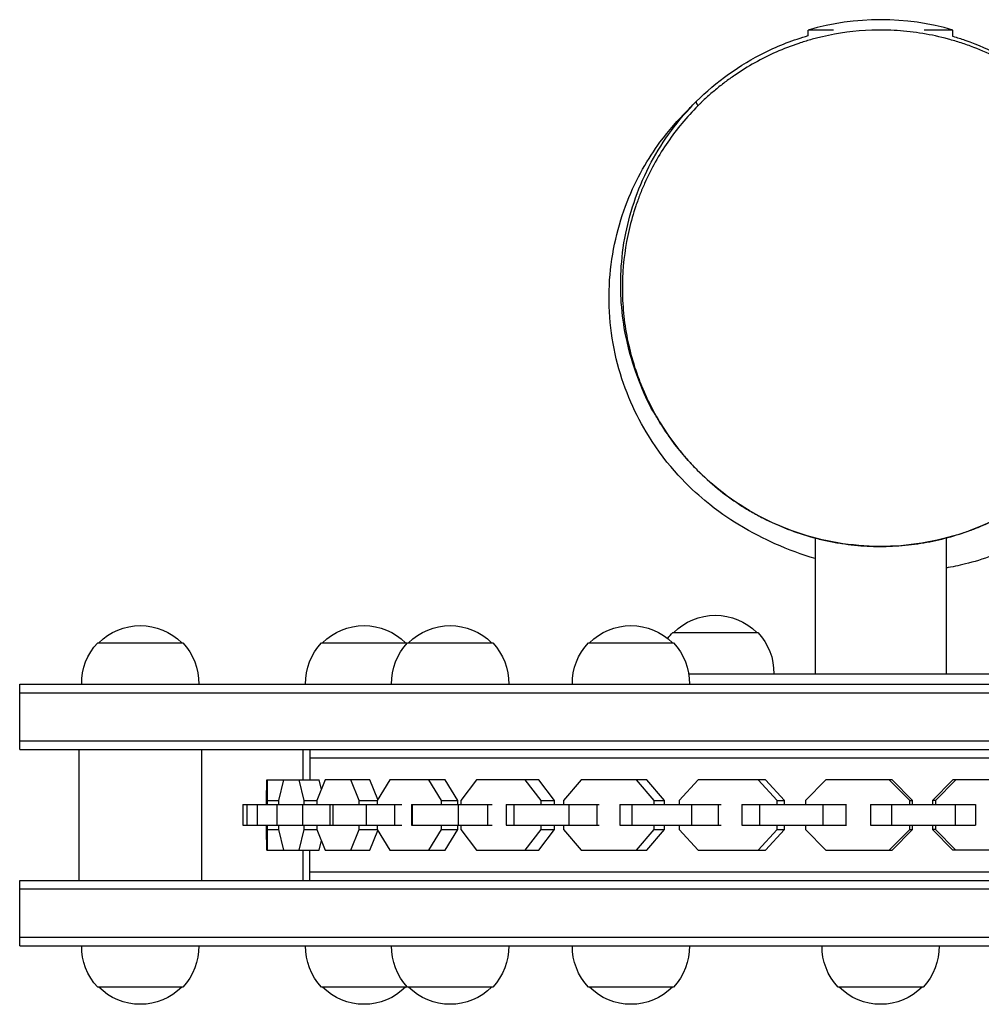
# Model space of a CAD drawing. Units: millimetres. Extents: x -3385 to 3774, y -3347 to 2323.
# Drawn here: x -1555 to -1276, y -1513 to -1227 of the extents above; entities that cross this region are included whole.
import ezdxf

# ---------------------------------------------------------------- set-up
doc = ezdxf.new("R2010")
doc.units = ezdxf.units.MM
doc.header["$LTSCALE"] = 20
doc.layers.add('2d', color=230, linetype='Continuous')

msp = doc.modelspace()

# ---------------------------------------------------------------- linework, layer by layer
at = {"layer": '2d'}
for p, q in [((-1318.66, -1230), (-1326, -1230)), ((-1326, -1231.66), (-1326, -1230)), ((-1284, -1230), (-1292.31, -1230)), ((-1284, -1231.92), (-1284, -1230)), ((-1326, -1233.02), (-1326, -1233.02)), ((-1284, -1233.01), (-1284, -1233.01)), ((-1324, -1377.55), (-1324, -1377.56)), ((-1324, -1377.57), (-1324, -1417)), ((-1286, -1377.56), (-1286, -1377.56)), ((-1286, -1377.57), (-1286, -1417)), ((-1365.35, -1405), (-1340.65, -1405)), ((-1532.35, -1408), (-1507.65, -1408)), ((-1467.35, -1408), (-1442.65, -1408)), ((-1442.35, -1408), (-1417.65, -1408)), ((-1389.85, -1408), (-1365.15, -1408)), ((-1555, -1420), (-1055, -1420)), ((-1555, -1439), (-1555, -1420)), ((-1555, -1422.5), (-1055, -1422.5)), ((-1555, -1436.5), (-1055, -1436.5)), ((-1555, -1439), (-1055, -1439)), ((-1537.8, -1439), (-1537.8, -1477)), ((-1502.2, -1439), (-1502.2, -1477)), ((-1472.8, -1439), (-1472.8, -1447.8)), ((-1470.74, -1439), (-1470.74, -1447.8)), ((-1139.26, -1441.5), (-1470.74, -1441.5)), ((-1483.31, -1453.78), (-1483.25, -1447.8)), ((-1483.25, -1447.8), (-1483, -1447.8)), ((-1483, -1447.8), (-1468.06, -1447.8)), ((-1483, -1453.78), (-1483, -1447.8)), ((-1478.42, -1447.8), (-1479.88, -1453.78)), ((-1472.42, -1453.78), (-1473.88, -1447.8)), ((-1466.27, -1447.8), (-1468.67, -1453.78)), ((-1467.39, -1450.57), (-1468.06, -1447.8)), ((-1453.32, -1447.8), (-1466.27, -1447.8)), ((-1456.42, -1453.78), (-1458.82, -1447.8)), ((-1451.03, -1453.52), (-1453.32, -1447.8)), ((-1447.53, -1447.8), (-1451.19, -1453.78)), ((-1431.44, -1447.8), (-1447.53, -1447.8)), ((-1432.53, -1453.78), (-1436.19, -1447.8)), ((-1427.79, -1453.78), (-1431.44, -1447.8)), ((-1422.3, -1447.8), (-1426.86, -1453.78)), ((-1404.28, -1447.8), (-1422.3, -1447.8)), ((-1403.61, -1453.78), (-1408.17, -1447.8)), ((-1399.73, -1453.78), (-1404.28, -1447.8)), ((-1391.94, -1447.8), (-1397.1, -1453.78)), ((-1372.9, -1447.8), (-1391.94, -1447.8)), ((-1370.77, -1453.78), (-1375.93, -1447.8)), ((-1367.74, -1453.78), (-1372.9, -1447.8)), ((-1357.94, -1447.8), (-1363.53, -1453.78)), ((-1338.47, -1447.8), (-1357.94, -1447.8)), ((-1335, -1453.78), (-1340.59, -1447.8)), ((-1332.88, -1453.78), (-1338.47, -1447.8)), ((-1320.86, -1447.8), (-1326.79, -1453.78)), ((-1301.69, -1447.8), (-1320.86, -1447.8)), ((-1296.55, -1453.78), (-1302.48, -1447.8)), ((-1295.76, -1453.78), (-1301.69, -1447.8)), ((-1284.05, -1447.8), (-1289.95, -1453.78)), ((-1283.14, -1447.8), (-1289.05, -1453.78)), ((-1264.8, -1447.8), (-1284.05, -1447.8)), ((-1490.2, -1455), (-1490.2, -1461)), ((-1490.2, -1455), (-1444, -1455)), ((-1489.08, -1455), (-1489.08, -1461)), ((-1486.05, -1455), (-1486.05, -1461)), ((-1483.31, -1453.78), (-1479.88, -1453.78)), ((-1483.31, -1455), (-1483.31, -1453.78)), ((-1483, -1455), (-1483, -1453.78)), ((-1480.3, -1455), (-1480.3, -1461)), ((-1479.88, -1453.78), (-1479.88, -1455)), ((-1472.85, -1455), (-1472.85, -1461)), ((-1472.42, -1453.78), (-1468.67, -1453.78)), ((-1472.42, -1455), (-1472.42, -1453.78)), ((-1468.67, -1453.78), (-1468.67, -1455)), ((-1464.97, -1455), (-1464.97, -1461)), ((-1464.02, -1455), (-1464.02, -1461)), ((-1456.42, -1453.78), (-1451.19, -1453.78)), ((-1456.42, -1455), (-1456.42, -1453.78)), ((-1454.41, -1455), (-1454.41, -1461)), ((-1451.19, -1453.78), (-1451.19, -1455)), ((-1446.2, -1455), (-1446.2, -1461)), ((-1441.19, -1455), (-1417.84, -1455)), ((-1441.19, -1455), (-1441.19, -1461)), ((-1441.02, -1455), (-1441.02, -1461)), ((-1432.53, -1453.78), (-1427.79, -1453.78)), ((-1432.53, -1455), (-1432.53, -1453.78)), ((-1427.79, -1455), (-1427.79, -1453.78)), ((-1427.65, -1455), (-1427.65, -1461)), ((-1426.86, -1453.78), (-1426.86, -1455)), ((-1419.2, -1455), (-1419.2, -1461)), ((-1413.69, -1455), (-1386.74, -1455)), ((-1413.69, -1455), (-1413.69, -1461)), ((-1411.55, -1455), (-1411.55, -1461)), ((-1403.61, -1453.78), (-1399.73, -1453.78)), ((-1403.61, -1455), (-1403.61, -1453.78)), ((-1399.73, -1455), (-1399.73, -1453.78)), ((-1397.1, -1453.78), (-1397.1, -1455)), ((-1395.53, -1455), (-1395.53, -1461)), ((-1387.36, -1455), (-1387.36, -1461)), ((-1380.7, -1455), (-1351.29, -1455)), ((-1380.7, -1455), (-1380.7, -1461)), ((-1377.22, -1455), (-1377.22, -1461)), ((-1370.77, -1453.78), (-1367.74, -1453.78)), ((-1370.77, -1455), (-1370.77, -1453.78)), ((-1367.74, -1455), (-1367.74, -1453.78)), ((-1363.53, -1453.78), (-1363.53, -1455)), ((-1359.87, -1455), (-1359.87, -1461)), ((-1352.17, -1455), (-1352.17, -1461)), ((-1345.29, -1455), (-1314.89, -1455)), ((-1345.29, -1455), (-1345.29, -1461)), ((-1340.15, -1455), (-1340.15, -1461)), ((-1335, -1453.78), (-1332.88, -1453.78)), ((-1335, -1455), (-1335, -1453.78)), ((-1332.88, -1455), (-1332.88, -1453.78)), ((-1326.79, -1453.78), (-1326.79, -1455)), ((-1321.76, -1455), (-1321.76, -1461)), ((-1315.05, -1455), (-1315.05, -1461)), ((-1307.93, -1455), (-1307.93, -1461)), ((-1307.93, -1455), (-1277.43, -1455)), ((-1301.86, -1455), (-1301.86, -1461)), ((-1296.55, -1453.78), (-1295.76, -1453.78)), ((-1296.55, -1455), (-1296.55, -1453.78)), ((-1295.76, -1455), (-1295.76, -1453.78)), ((-1289.05, -1453.78), (-1289.95, -1453.78)), ((-1289.95, -1453.78), (-1289.95, -1455)), ((-1289.05, -1453.78), (-1289.05, -1455)), ((-1283.31, -1455), (-1283.31, -1461)), ((-1277.43, -1455), (-1277.43, -1461)), ((-1490.2, -1461), (-1444, -1461)), ((-1483.31, -1462.22), (-1483.31, -1461)), ((-1483, -1462.22), (-1483, -1461)), ((-1479.88, -1461), (-1479.88, -1462.22)), ((-1472.42, -1462.22), (-1472.42, -1461)), ((-1468.67, -1461), (-1468.67, -1462.22)), ((-1456.42, -1462.22), (-1456.42, -1461)), ((-1451.19, -1461), (-1451.19, -1462.22)), ((-1441.19, -1461), (-1417.84, -1461)), ((-1432.53, -1462.22), (-1432.53, -1461)), ((-1427.79, -1462.22), (-1427.79, -1461)), ((-1426.86, -1461), (-1426.86, -1462.22)), ((-1413.69, -1461), (-1386.74, -1461)), ((-1403.61, -1462.22), (-1403.61, -1461)), ((-1399.73, -1462.22), (-1399.73, -1461)), ((-1397.1, -1461), (-1397.1, -1462.22)), ((-1380.7, -1461), (-1351.29, -1461)), ((-1370.77, -1462.22), (-1370.77, -1461)), ((-1367.74, -1462.22), (-1367.74, -1461)), ((-1363.53, -1461), (-1363.53, -1462.22)), ((-1345.29, -1461), (-1314.89, -1461)), ((-1335, -1462.22), (-1335, -1461)), ((-1332.88, -1462.22), (-1332.88, -1461)), ((-1326.79, -1461), (-1326.79, -1462.22)), ((-1307.93, -1461), (-1277.43, -1461)), ((-1296.55, -1462.22), (-1296.55, -1461)), ((-1295.76, -1462.22), (-1295.76, -1461)), ((-1289.95, -1461), (-1289.95, -1462.22)), ((-1289.05, -1461), (-1289.05, -1462.22)), ((-1483.31, -1462.22), (-1479.88, -1462.22)), ((-1483.25, -1468.2), (-1483.31, -1462.22)), ((-1483, -1468.2), (-1483, -1462.22)), ((-1479.88, -1462.22), (-1478.42, -1468.2)), ((-1473.88, -1468.2), (-1472.42, -1462.22)), ((-1472.42, -1462.22), (-1468.67, -1462.22)), ((-1468.67, -1462.22), (-1466.27, -1468.2)), ((-1458.82, -1468.2), (-1456.42, -1462.22)), ((-1456.42, -1462.22), (-1451.19, -1462.22)), ((-1453.32, -1468.2), (-1451.03, -1462.48)), ((-1451.19, -1462.22), (-1447.53, -1468.2)), ((-1436.19, -1468.2), (-1432.53, -1462.22)), ((-1432.53, -1462.22), (-1427.79, -1462.22)), ((-1431.44, -1468.2), (-1427.79, -1462.22)), ((-1426.86, -1462.22), (-1422.3, -1468.2)), ((-1408.17, -1468.2), (-1403.61, -1462.22)), ((-1404.28, -1468.2), (-1399.73, -1462.22)), ((-1403.61, -1462.22), (-1399.73, -1462.22)), ((-1397.1, -1462.22), (-1391.94, -1468.2)), ((-1375.93, -1468.2), (-1370.77, -1462.22)), ((-1372.9, -1468.2), (-1367.74, -1462.22)), ((-1370.77, -1462.22), (-1367.74, -1462.22)), ((-1363.53, -1462.22), (-1357.94, -1468.2)), ((-1340.59, -1468.2), (-1335, -1462.22)), ((-1338.47, -1468.2), (-1332.88, -1462.22)), ((-1335, -1462.22), (-1332.88, -1462.22)), ((-1326.79, -1462.22), (-1320.86, -1468.2)), ((-1302.48, -1468.2), (-1296.55, -1462.22)), ((-1301.69, -1468.2), (-1295.76, -1462.22)), ((-1296.55, -1462.22), (-1295.76, -1462.22)), ((-1289.95, -1462.22), (-1284.05, -1468.2)), ((-1289.05, -1462.22), (-1289.95, -1462.22)), ((-1289.05, -1462.22), (-1283.14, -1468.2)), ((-1468.06, -1468.2), (-1467.39, -1465.43)), ((-1483.25, -1468.2), (-1483, -1468.2)), ((-1483, -1468.2), (-1468.06, -1468.2)), ((-1472.8, -1468.2), (-1472.8, -1477)), ((-1470.74, -1477), (-1470.74, -1468.2)), ((-1466.27, -1468.2), (-1453.32, -1468.2)), ((-1447.53, -1468.2), (-1431.44, -1468.2)), ((-1422.3, -1468.2), (-1404.28, -1468.2)), ((-1391.94, -1468.2), (-1372.9, -1468.2)), ((-1357.94, -1468.2), (-1338.47, -1468.2)), ((-1320.86, -1468.2), (-1301.69, -1468.2)), ((-1264.8, -1468.2), (-1284.05, -1468.2)), ((-1470.74, -1474.5), (-1139.26, -1474.5)), ((-1555, -1496), (-1555, -1477)), ((-1555, -1477), (-1055, -1477)), ((-1555, -1479.5), (-1055, -1479.5)), ((-1555, -1493.5), (-1055, -1493.5)), ((-1555, -1496), (-1055, -1496)), ((-1507.65, -1508), (-1532.35, -1508)), ((-1442.65, -1508), (-1467.35, -1508)), ((-1417.65, -1508), (-1442.35, -1508)), ((-1365.15, -1508), (-1389.85, -1508)), ((-1292.65, -1508), (-1317.35, -1508))]:
    msp.add_line(p, q, dxfattribs=at)
msp.add_arc((-1305, -1302), 75, 73.7398, 106.2602, dxfattribs=at)
at = {"layer": '2d', "extrusion": (0, 0, -1)}
for centre, start, end in [((1353, -1416.99), 44.8544, 135.1456), ((1520, -1419.99), 44.8544, 135.1456), ((1455, -1419.99), 44.8544, 135.1456), ((1430, -1419.99), 44.8544, 135.1456), ((1377.5, -1419.99), 44.8544, 135.1456), ((1353, -1416.69), 35.6789, 43.423), ((1353, -1416.69), 136.577, 181.0603), ((1520, -1419.69), 358.9397, 43.423), ((1520, -1419.69), 136.577, 181.0603), ((1455, -1419.69), 358.9397, 43.423), ((1430, -1419.69), 358.9397, 43.423), ((1455, -1419.69), 136.577, 137.3176), ((1430, -1419.69), 136.577, 181.0603), ((1377.5, -1419.69), 358.9397, 43.423), ((1377.5, -1419.69), 136.577, 181.0603), ((1520, -1496.31), 316.577, 1.0603), ((1520, -1496.31), 178.9397, 223.423), ((1455, -1496.31), 316.577, 1.0603), ((1430, -1496.31), 316.577, 1.0603), ((1430, -1496.31), 178.9397, 223.423), ((1377.5, -1496.31), 316.577, 1.0603), ((1377.5, -1496.31), 178.9397, 223.423), ((1305, -1496.31), 316.577, 1.0603), ((1305, -1496.31), 178.9397, 223.423), ((1520, -1496.01), 224.8544, 315.1456), ((1455, -1496.01), 224.8544, 315.1456), ((1455, -1496.31), 222.6824, 223.423), ((1430, -1496.01), 224.8544, 315.1456), ((1377.5, -1496.01), 224.8544, 315.1456), ((1305, -1496.01), 224.8544, 315.1456)]:
    msp.add_arc(centre, 17, start, end, dxfattribs=at)
at = {"layer": '2d'}
for points, knots in [([(-1368.63, -1344.71), (-1368.63, -1344.71), (-1368.63, -1344.71), (-1368.63, -1344.71), (-1368.63, -1344.71), (-1368.63, -1344.71), (-1368.63, -1344.71), (-1368.63, -1344.7), (-1368.61, -1344.73), (-1368.72, -1344.55), (-1369.29, -1343.64), (-1371.02, -1340.67), (-1372.47, -1339.15), (-1376.77, -1327.49), (-1377.97, -1324.03), (-1379.56, -1315.96), (-1380.04, -1312.85), (-1380.69, -1303.66), (-1380.54, -1296.64), (-1377.66, -1282.38), (-1375.22, -1275.2), (-1368.22, -1262.11), (-1363.76, -1256.04), (-1352.74, -1244.99), (-1345.88, -1240.09), (-1334.53, -1234.48), (-1330.27, -1232.85), (-1326, -1231.63)], [12.124427, 12.124427, 12.124427, 12.124427, 12.207746, 12.207746, 12.567764, 12.567764, 13.647819, 13.647819, 16.887983, 16.887983, 26.610595, 26.610595, 41.296395, 41.296395, 45.58641, 45.58641, 47.637714, 47.637714, 50.720972, 50.720972, 53.415171, 53.415171, 55.929341, 55.929341, 58.696801, 58.696801, 60.25207, 60.25207, 60.25207, 60.25207]), ([(-1251.92, -1358.01), (-1248.67, -1354.76), (-1245.76, -1351.25), (-1241.87, -1345.59), (-1240.66, -1343.64), (-1238.97, -1340.62), (-1238.43, -1339.59), (-1237.38, -1337.51), (-1236.88, -1336.45), (-1234.52, -1331.1), (-1233.03, -1326.67), (-1231.42, -1319.79), (-1230.99, -1317.45), (-1230.35, -1312.71), (-1230.14, -1310.29), (-1229.86, -1302.92), (-1230.15, -1298.01), (-1231.34, -1290.66), (-1231.86, -1288.21), (-1232.83, -1284.53), (-1233.19, -1283.31), (-1233.78, -1281.48), (-1233.98, -1280.87), (-1234.41, -1279.64), (-1234.63, -1279.03), (-1235.78, -1276), (-1236.83, -1273.62), (-1239.16, -1269), (-1240.44, -1266.74), (-1243.26, -1262.34), (-1244.8, -1260.19), (-1246.88, -1257.59), (-1247.31, -1257.08), (-1248.17, -1256.06), (-1248.6, -1255.56), (-1249.93, -1254.07), (-1250.84, -1253.1), (-1253.64, -1250.29), (-1255.59, -1248.52), (-1259.68, -1245.19), (-1261.82, -1243.62), (-1266.28, -1240.72), (-1268.55, -1239.41), (-1273.19, -1237.03), (-1275.56, -1235.98), (-1279.17, -1234.58), (-1280.39, -1234.15), (-1282.84, -1233.35), (-1284.08, -1232.98), (-1287.79, -1231.97), (-1290.26, -1231.43), (-1295.21, -1230.61), (-1297.69, -1230.33), (-1301.4, -1230.09), (-1302.64, -1230.04), (-1305.11, -1230), (-1306.35, -1230.02), (-1312.48, -1230.23), (-1317.24, -1230.87), (-1323.04, -1232.21), (-1324.19, -1232.5), (-1326.48, -1233.15), (-1327.61, -1233.5), (-1330.99, -1234.63), (-1333.18, -1235.47), (-1339.57, -1238.3), (-1343.6, -1240.55), (-1348.36, -1243.82), (-1349.3, -1244.49), (-1351.14, -1245.89), (-1352.05, -1246.61), (-1353.83, -1248.09), (-1354.7, -1248.85), (-1355.98, -1250.01), (-1356.62, -1250.6), (-1357.24, -1251.21), (-1357.65, -1251.61), (-1357.86, -1251.82), (-1358.06, -1252.02)], [0.2511537, 0.2511537, 0.2511537, 0.2511537, 0.2668105, 0.2668105, 0.2746389, 0.2746389, 0.2785531, 0.2785531, 0.2824673, 0.2824673, 0.2981241, 0.2981241, 0.3059525, 0.3059525, 0.3137809, 0.3137809, 0.3294377, 0.3294377, 0.3372661, 0.3372661, 0.3411803, 0.3411803, 0.3431374, 0.3431374, 0.3450945, 0.3450945, 0.3529229, 0.3529229, 0.3607513, 0.3607513, 0.3685797, 0.3685797, 0.3705368, 0.3705368, 0.3724939, 0.3724939, 0.3764081, 0.3764081, 0.3842365, 0.3842365, 0.3920649, 0.3920649, 0.3998933, 0.3998933, 0.4077217, 0.4077217, 0.4116359, 0.4116359, 0.4155501, 0.4155501, 0.4233785, 0.4233785, 0.4312069, 0.4312069, 0.4351211, 0.4351211, 0.4390353, 0.4390353, 0.4546921, 0.4546921, 0.4586063, 0.4586063, 0.4625205, 0.4625205, 0.4703489, 0.4703489, 0.4860056, 0.4860056, 0.4899198, 0.4899198, 0.493834, 0.493834, 0.4977482, 0.4977482, 0.4997053, 0.5006839, 0.5006839, 0.5016624, 0.5016624, 0.5016624, 0.5016624]), ([(-1284, -1231.82), (-1282.77, -1232.18), (-1281.62, -1232.55), (-1276.44, -1234.36), (-1273.35, -1235.79), (-1267.85, -1238.6), (-1265.71, -1239.92), (-1261.54, -1242.61), (-1259.87, -1243.85), (-1256.57, -1246.36), (-1255.19, -1247.51), (-1251.16, -1250.99), (-1248.76, -1253.22), (-1243.67, -1258.57), (-1241.26, -1261.18), (-1236.28, -1268.01), (-1234.3, -1270.9), (-1229.33, -1280.14), (-1225.87, -1287.27), (-1222.68, -1305.45), (-1222.23, -1314.16), (-1224.86, -1330.87), (-1227.3, -1338.72), (-1234.71, -1353.25), (-1239.72, -1360.04), (-1251.23, -1371.31), (-1257.69, -1375.75), (-1269.78, -1381.96), (-1275.47, -1383.89), (-1282.37, -1385.6), (-1284.24, -1385.98), (-1286, -1386.28)], [66.157433, 66.157433, 66.157433, 66.157433, 66.889731, 66.889731, 69.684778, 69.684778, 73.124484, 73.124484, 77.914244, 77.914244, 84.994804, 84.994804, 98.918804, 98.918804, 109.301614, 109.301614, 114.756083, 114.756083, 121.053728, 121.053728, 124.977688, 124.977688, 128.13193, 128.13193, 131.248916, 131.248916, 134.366687, 134.366687, 137.383636, 137.383636, 138.605724, 138.605724, 138.605724, 138.605724]), ([(-1324, -1383.56), (-1328.03, -1382.35), (-1331.62, -1381.02), (-1338.77, -1377.84), (-1342.08, -1376.24), (-1349.1, -1371.92), (-1352.17, -1369.89), (-1360.53, -1362.92), (-1366.78, -1356.96), (-1376.1, -1341.9), (-1379.34, -1334.76), (-1383.41, -1319.22), (-1384.23, -1310.77), (-1383.14, -1294.53), (-1381.26, -1286.7), (-1375.92, -1273.09), (-1372.49, -1267.27), (-1366.45, -1259.04), (-1363.83, -1256.1), (-1360.88, -1253.15), (-1360.39, -1252.66), (-1359.9, -1252.2)], [157.206665, 157.206665, 157.206665, 157.206665, 167.898731, 167.898731, 176.040869, 176.040869, 180.995425, 180.995425, 186.729927, 186.729927, 190.448704, 190.448704, 194.162792, 194.162792, 197.842855, 197.842855, 201.532971, 201.532971, 204.34674, 204.34674, 204.924832, 204.924832, 204.924832, 204.924832]), ([(-1358.06, -1252.02), (-1361.32, -1255.29), (-1364.24, -1258.8), (-1369.39, -1266.31), (-1371.64, -1270.3), (-1374, -1275.6), (-1374.45, -1276.68), (-1375.08, -1278.32), (-1375.29, -1278.87), (-1375.69, -1279.98), (-1375.89, -1280.54), (-1376.83, -1283.34), (-1377.48, -1285.61), (-1379.1, -1292.52), (-1379.75, -1297.24), (-1380.03, -1304.51), (-1380.01, -1306.96), (-1379.79, -1310.7), (-1379.69, -1311.95), (-1379.41, -1314.43), (-1379.25, -1315.66), (-1378.65, -1319.36), (-1378.13, -1321.81), (-1376.84, -1326.68), (-1376.07, -1329.1), (-1374.7, -1332.71), (-1374.22, -1333.91), (-1373.17, -1336.3), (-1372.61, -1337.49), (-1370.84, -1341.01), (-1369.55, -1343.28), (-1366.72, -1347.69), (-1365.2, -1349.82), (-1362.72, -1352.9), (-1361.87, -1353.91), (-1360.54, -1355.4), (-1360.09, -1355.89), (-1359.18, -1356.87), (-1358.71, -1357.35), (-1356.36, -1359.72), (-1354.39, -1361.5), (-1350.29, -1364.84), (-1348.17, -1366.39), (-1344.86, -1368.55), (-1343.74, -1369.24), (-1341.45, -1370.56), (-1340.29, -1371.19), (-1336.78, -1372.99), (-1334.41, -1374.04), (-1329.6, -1375.9), (-1327.16, -1376.7), (-1323.46, -1377.71), (-1322.22, -1378.01), (-1319.72, -1378.56), (-1318.47, -1378.79), (-1314.74, -1379.41), (-1312.27, -1379.69), (-1307.33, -1380.01), (-1304.87, -1380.05), (-1301.19, -1379.92), (-1299.97, -1379.85), (-1297.53, -1379.64), (-1296.32, -1379.51), (-1292.73, -1379.04), (-1290.37, -1378.61), (-1285.75, -1377.54), (-1283.47, -1376.89), (-1280.12, -1375.77), (-1279.01, -1375.38), (-1276.81, -1374.53), (-1275.72, -1374.07), (-1270.35, -1371.7), (-1266.32, -1369.44), (-1260.64, -1365.54), (-1258.8, -1364.15), (-1256.15, -1361.94), (-1255.28, -1361.18), (-1253.57, -1359.63), (-1252.73, -1358.83), (-1251.92, -1358.01)], [0, 0, 0, 0, 0.0156971, 0.0156971, 0.0313942, 0.0313942, 0.0353185, 0.0353185, 0.0372806, 0.0372806, 0.0392428, 0.0392428, 0.0470913, 0.0470913, 0.0627884, 0.0627884, 0.070637, 0.070637, 0.0745613, 0.0745613, 0.0784855, 0.0784855, 0.0863341, 0.0863341, 0.0941826, 0.0941826, 0.0981069, 0.0981069, 0.1020312, 0.1020312, 0.1098798, 0.1098798, 0.1177283, 0.1177283, 0.1216526, 0.1216526, 0.1236147, 0.1236147, 0.1255769, 0.1255769, 0.1334254, 0.1334254, 0.141274, 0.141274, 0.1451982, 0.1451982, 0.1491225, 0.1491225, 0.1569711, 0.1569711, 0.1648196, 0.1648196, 0.1687439, 0.1687439, 0.1726682, 0.1726682, 0.1805167, 0.1805167, 0.1883653, 0.1883653, 0.1922896, 0.1922896, 0.1962139, 0.1962139, 0.2040624, 0.2040624, 0.211911, 0.211911, 0.2158352, 0.2158352, 0.2197595, 0.2197595, 0.2354566, 0.2354566, 0.2433052, 0.2433052, 0.2472295, 0.2472295, 0.2511537, 0.2511537, 0.2511537, 0.2511537]), ([(-1358.51, -1250.78), (-1358.56, -1250.82), (-1358.57, -1250.91), (-1358.47, -1251.36), (-1358.13, -1251.91), (-1358.06, -1252.01), (-1358.06, -1252.02), (-1358.06, -1252.02)], [0.8069004, 0.8069004, 0.8069004, 0.8069004, 0.8416837, 0.8416837, 0.9555604, 0.9555604, 0.9665803, 0.9665803, 0.9665803, 0.9665803]), ([(-1361.39, -1253.65), (-1361.53, -1253.8), (-1361.66, -1253.95), (-1361.78, -1254.18), (-1361.81, -1254.25), (-1361.84, -1254.33)], [0.19312465, 0.19312465, 0.19312465, 0.19312465, 0.21526239, 0.21526239, 0.22462881, 0.22462881, 0.22462881, 0.22462881]), ([(-1250.14, -1356.17), (-1251.66, -1357.8), (-1253.25, -1359.36), (-1260.95, -1366.26), (-1267.98, -1370.75), (-1282.92, -1377.15), (-1291.02, -1379.15), (-1307.22, -1380.42), (-1315.54, -1379.71), (-1331.29, -1375.72), (-1338.94, -1372.39), (-1352.58, -1363.55), (-1358.75, -1357.94), (-1365.04, -1349.99), (-1366.22, -1348.37), (-1367.76, -1346.07), (-1368.17, -1345.44), (-1368.58, -1344.78), (-1368.6, -1344.75), (-1368.62, -1344.71), (-1368.62, -1344.71), (-1368.62, -1344.71), (-1368.62, -1344.71), (-1368.67, -1344.64), (-1368.63, -1344.71), (-1368.63, -1344.71), (-1368.63, -1344.71), (-1368.63, -1344.71), (-1368.63, -1344.71), (-1368.63, -1344.71), (-1368.63, -1344.71), (-1368.63, -1344.7), (-1368.63, -1344.7), (-1368.63, -1344.69), (-1368.64, -1344.69), (-1368.64, -1344.69)], [1.76644, 1.76644, 1.76644, 1.76644, 2.431013, 2.431013, 4.869084, 4.869084, 7.306985, 7.306985, 9.744889, 9.744889, 12.182793, 12.182793, 14.620695, 14.620695, 15.222848, 15.222848, 15.448505, 15.448505, 15.459082, 15.459082, 15.459552, 15.459552, 15.45967, 15.45967, 15.489782, 15.489782, 15.609788, 15.609788, 15.969806, 15.969806, 17.049861, 17.049861, 20.290025, 20.290025, 20.838468, 20.838468, 20.838468, 20.838468])]:
    msp.add_open_spline(points, degree=3, knots=knots, dxfattribs=at)
msp.add_rational_spline([(-1360.71, -1417), (-1331.88, -1417), (-1278.12, -1417), (-1249.29, -1417)], [0.650962266137, 0.449679244621, 0.449679244621, 0.650962266137], degree=3, dxfattribs=at)

doc.saveas('drawing.dxf')
